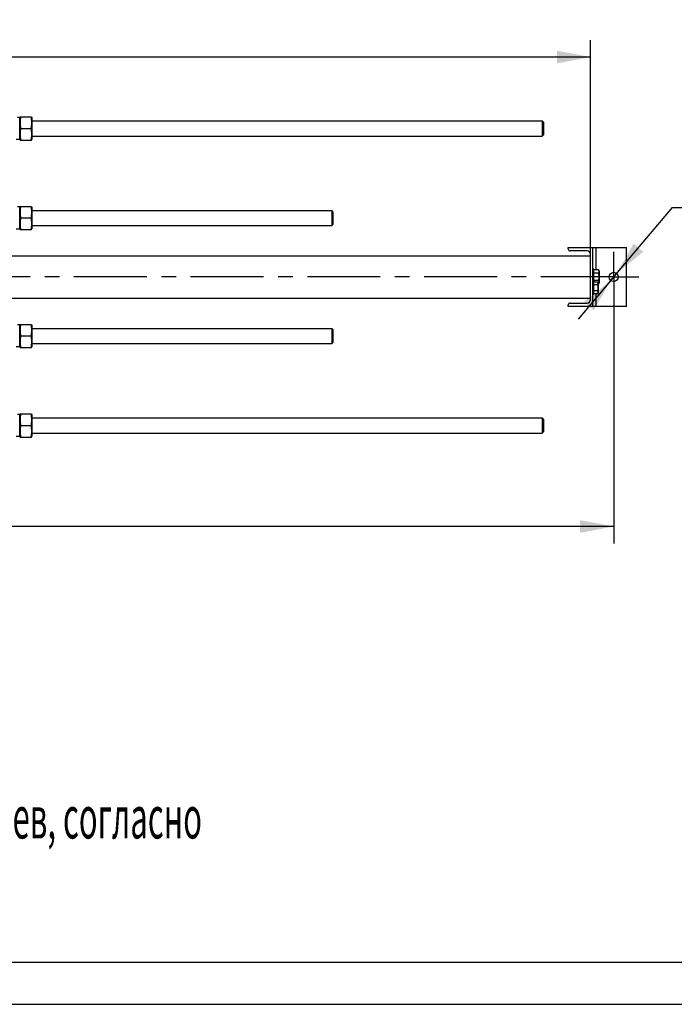
# Model space of a CAD drawing. Units: millimetres. Extents: x 0 to 8400, y -6 to 5940.
# Drawn here: x 2757 to 4312, y 0 to 2337 of the extents above; entities that cross this region are included whole.
import ezdxf
from ezdxf.enums import TextEntityAlignment as Align

# ---------------------------------------------------------------- set-up
doc = ezdxf.new("R2010")
doc.units = ezdxf.units.MM
doc.header["$LTSCALE"] = 462
doc.linetypes.add('CENTER', pattern=[0.6, 0.375, -0.075, 0.075, -0.075])
doc.layers.get('0').update_dxf_attribs({"linetype": 'CONTINUOUS'})
for name, color, linetype in [('AXIS', 7, 'CONTINUOUS'), ('DIMS', 7, 'CONTINUOUS'), ('NOTES', 7, 'CONTINUOUS')]:
    doc.layers.add(name, color=color, linetype=linetype)
doc.styles.add('TEXTSTYLE_3', font='gdt')
doc.dimstyles.new('DIMSTYLE_1', dxfattribs={"dimtxt": 70, "dimasz": 80, "dimexe": 2, "dimexo": 0, "dimgap": 0.875, "dimtad": 1, "dimdec": 0, "dimdsep": 46, "dimtxsty": 'Standard', "dimblk": '_FILLED', "dimblk1": '_FILLED', "dimblk2": '_FILLED', "dimcen": 0.09, "dimclrt": 5, "dimadec": 0, "dimazin": 0, "dimtp": 2, "dimtm": 2, "dimtfac": 1, "dimtdec": 0, "dimtofl": 0, "dimtmove": 0, "dimatfit": 3, "dimldrblk": '_FILLED', "dimfxl": 1, "dimtolj": 1, "dimarcsym": 0})
doc.dimstyles.new('DIMSTYLE_6', dxfattribs={"dimtxt": 70, "dimasz": 80, "dimexe": 2, "dimexo": 0, "dimtad": 1, "dimdec": 0, "dimdsep": 46, "dimtxsty": 'Standard', "dimblk": '_FILLED', "dimblk1": '_FILLED', "dimblk2": '_FILLED', "dimcen": 0.09, "dimclrt": 5, "dimadec": 0, "dimazin": 0, "dimtp": 0.2, "dimtm": 0.2, "dimtfac": 1, "dimtdec": 0, "dimtmove": 0, "dimatfit": 2, "dimldrblk": '_FILLED', "dimfxl": 1, "dimtolj": 1, "dimarcsym": 0})

# ---------------------------------------------------------------- blocks, each defined once
blk = doc.blocks.new('_FILLED')
at = {"color": 0, "linetype": 'ByBlock'}
blk.add_solid([(0, 0), (-1, 0.1875), (-1, -0.1875)], dxfattribs=at)
blk = doc.blocks.new('*D9')
at = {"layer": 'DIMS', "color": 2, "linetype": 'Continuous'}
for p, q in [((4167.7, 1666.5), (4167.7, 1094.2)), ((992.8, 1356.5), (992.8, 1094.2)), ((992.8, 1134.2), (2580.2, 1134.2)), ((4167.7, 1134.2), (2580.2, 1134.2))]:
    blk.add_line(p, q, dxfattribs=at)
at = {"layer": 'DIMS', "color": 2, "linetype": 'Continuous', "xscale": 80, "yscale": 80, "zscale": 80, "rotation": 180}
blk.add_blockref('_FILLED', (992.8, 1134.2), dxfattribs=at)
at = {"layer": 'DIMS', "color": 2, "linetype": 'Continuous', "xscale": 80, "yscale": 80, "zscale": 80}
blk.add_blockref('_FILLED', (4167.7, 1134.2), dxfattribs=at)
at = {"layer": 'DIMS', "color": 5, "linetype": 'Continuous', "width": 0.553711}
blk.add_text('3175', height=70, dxfattribs=at).set_placement((2580.2, 1151.7), align=Align.CENTER)
blk = doc.blocks.new('*D10')
at = {"layer": 'DIMS', "color": 2, "linetype": 'Continuous'}
for p, q in [((1112.8, 2075.2), (1112.8, 2288.5)), ((4112.8, 1780.4), (4112.8, 2288.5)), ((1112.8, 2248.5), (2612.8, 2248.5)), ((4112.8, 2248.5), (2612.8, 2248.5))]:
    blk.add_line(p, q, dxfattribs=at)
at = {"layer": 'DIMS', "color": 2, "linetype": 'Continuous', "xscale": 80, "yscale": 80, "zscale": 80, "rotation": 180}
blk.add_blockref('_FILLED', (1112.8, 2248.5), dxfattribs=at)
at = {"layer": 'DIMS', "color": 2, "linetype": 'Continuous', "xscale": 80, "yscale": 80, "zscale": 80}
blk.add_blockref('_FILLED', (4112.8, 2248.5), dxfattribs=at)
at = {"layer": 'DIMS', "color": 5, "linetype": 'Continuous', "width": 0.625977}
blk.add_text('3000', height=70, dxfattribs=at).set_placement((2612.8, 2266), align=Align.CENTER)
blk = doc.blocks.new('*D11')
at = {"layer": 'DIMS', "color": 2, "linetype": 'Continuous'}
for p, q in [((4167.7, 1726.5), (4307.3, 1891.2)), ((4307.3, 1891.2), (4697.2, 1891.2)), ((4697.2, 1891.2), (4337.3, 1891.2)), ((4174.8, 1734.9), (4167.7, 1726.5)), ((4174.8, 1734.9), (4174.8, 1734.9)), ((4167.7, 1726.5), (4083, 1626.6)), ((4160.6, 1718.1), (4167.7, 1726.5)), ((4160.6, 1718.1), (4160.6, 1718.1))]:
    blk.add_line(p, q, dxfattribs=at)
at = {"layer": 'DIMS', "color": 2, "linetype": 'Continuous', "xscale": 80, "yscale": 80, "zscale": 80}
for p, rotation in [((4174.8, 1734.9), 229.7089066367), ((4160.6, 1718.1), 49.70890663670001)]:
    blk.add_blockref('_FILLED', p, dxfattribs=dict(at, rotation=rotation))
at = {"layer": 'DIMS', "color": 5, "linetype": 'Continuous'}
for s, width, p in [('22', 0.644531, (4500.6, 1908.7)), ('3 отв.', 0.523438, (4407.3, 1786.2))]:
    blk.add_text(s, height=70, dxfattribs=dict(at, width=width)).set_placement(p)
at = {"layer": 'DIMS', "color": 5, "linetype": 'Continuous', "style": 'TEXTSTYLE_3'}
blk.add_text('n', height=70, dxfattribs=at).set_placement((4407.3, 1908.7))

msp = doc.modelspace()

# ---------------------------------------------------------------- linework, layer by layer
at = {"color": 7, "linetype": 'Continuous'}
for p, q in [((2756.8, 2105.3), (2751.5, 2105.3)), ((2756.8, 2104.6), (2757.7, 2106.5)), ((2756.8, 2052.8), (2756.8, 2105.3)), ((2757.7, 2106.5), (2784.9, 2106.5)), ((2784.9, 2106.5), (2785.8, 2104.6)), ((2785.8, 2104.6), (2785.8, 2053.5)), ((2785.8, 2097), (3997.8, 2097)), ((4000.8, 2094), (3997.8, 2097)), ((3997.8, 2097), (3997.8, 2079)), ((4000.8, 2094), (4000.8, 2064)), ((2759.7, 2079), (2782.9, 2079)), ((2785.8, 2061), (3997.8, 2061)), ((3997.8, 2079), (3997.8, 2061)), ((4000.8, 2064), (3997.8, 2061)), ((2756.8, 2052.8), (2748.8, 2052.8)), ((2756.8, 2053.5), (2757.7, 2051.5)), ((2757.7, 2051.5), (2784.9, 2051.5)), ((2784.9, 2051.5), (2785.8, 2053.5)), ((2756.8, 1892.1), (2757.7, 1894)), ((2757.7, 1894), (2784.9, 1894)), ((2784.9, 1894), (2785.8, 1892.1)), ((2756.8, 1892.8), (2751.5, 1892.8)), ((2756.8, 1840.3), (2756.8, 1892.8)), ((2785.8, 1892.1), (2785.8, 1841)), ((2785.8, 1884.5), (3497.8, 1884.5)), ((3500.8, 1881.5), (3497.8, 1884.5)), ((3497.8, 1884.5), (3497.8, 1866.5)), ((3500.8, 1881.5), (3500.8, 1851.5)), ((2759.7, 1866.5), (2782.9, 1866.5)), ((2785.8, 1848.5), (3497.8, 1848.5)), ((3497.8, 1866.5), (3497.8, 1848.5)), ((3500.8, 1851.5), (3497.8, 1848.5)), ((2756.8, 1840.3), (2748.8, 1840.3)), ((2756.8, 1841), (2757.7, 1839)), ((2757.7, 1839), (2784.9, 1839)), ((2784.9, 1839), (2785.8, 1841)), ((1112.8, 1776.5), (4112.8, 1776.5)), ((4059.7, 1796.5), (4197.7, 1796.5)), ((4059.7, 1792.9), (4059.7, 1796.5)), ((4104.8, 1788.4), (4064.2, 1788.4)), ((4112.8, 1672.6), (4112.8, 1780.4)), ((4117.7, 1796.5), (4117.7, 1656.5)), ((4125.7, 1743.8), (4125.7, 1796.5)), ((4197.7, 1656.5), (4197.7, 1796.5)), ((4120.7, 1745), (4117.7, 1745)), ((4120.7, 1685.5), (4120.7, 1745)), ((4131.4, 1743.8), (4120.7, 1743.8)), ((4131.4, 1735.2), (4120.7, 1735.2)), ((4133.2, 1740.8), (4131.4, 1743.8)), ((4133.2, 1740.8), (4133.2, 1712.3)), ((4120.7, 1715.5), (4117.7, 1715.5)), ((4131.4, 1717.9), (4120.7, 1717.9)), ((4129.3, 1714.4), (4120.7, 1714.4)), ((4129.3, 1707.5), (4120.7, 1707.5)), ((4130.7, 1711.9), (4129.3, 1714.4)), ((4130.7, 1711.9), (4130.7, 1689.1)), ((4131.4, 1709.2), (4130.7, 1709.2)), ((4133.2, 1712.3), (4131.4, 1709.2)), ((4120.7, 1685.5), (4117.7, 1685.5)), ((4129.3, 1693.6), (4120.7, 1693.6)), ((4129.3, 1686.7), (4120.7, 1686.7)), ((4125.7, 1656.5), (4125.7, 1686.7)), ((4130.7, 1689.1), (4129.3, 1686.7)), ((1112.8, 1676.5), (4112.8, 1676.5)), ((4059.7, 1656.5), (4059.7, 1660.1)), ((4064.2, 1664.6), (4104.8, 1664.6)), ((4197.7, 1656.5), (4059.7, 1656.5)), ((2756.8, 1612.8), (2751.5, 1612.8)), ((2756.8, 1612.1), (2757.7, 1614)), ((2756.8, 1560.3), (2756.8, 1612.8)), ((2757.7, 1614), (2784.9, 1614)), ((2784.9, 1614), (2785.8, 1612.1)), ((2785.8, 1612.1), (2785.8, 1561)), ((2785.8, 1604.5), (3497.8, 1604.5)), ((3500.8, 1601.5), (3497.8, 1604.5)), ((3497.8, 1604.5), (3497.8, 1586.5)), ((3500.8, 1601.5), (3500.8, 1571.5)), ((2759.7, 1586.5), (2782.9, 1586.5)), ((2785.8, 1568.5), (3497.8, 1568.5)), ((3497.8, 1586.5), (3497.8, 1568.5)), ((3500.8, 1571.5), (3497.8, 1568.5)), ((2756.8, 1560.3), (2748.8, 1560.3)), ((2756.8, 1561), (2757.7, 1559)), ((2757.7, 1559), (2784.9, 1559)), ((2784.9, 1559), (2785.8, 1561)), ((2756.8, 1400.3), (2751.5, 1400.3)), ((2756.8, 1399.6), (2757.7, 1401.5)), ((2756.8, 1347.8), (2756.8, 1400.3)), ((2757.7, 1401.5), (2784.9, 1401.5)), ((2784.9, 1401.5), (2785.8, 1399.6)), ((2785.8, 1399.6), (2785.8, 1348.5)), ((2785.8, 1392), (3997.8, 1392)), ((4000.8, 1389), (3997.8, 1392)), ((3997.8, 1392), (3997.8, 1374)), ((4000.8, 1389), (4000.8, 1359)), ((2759.7, 1374), (2782.9, 1374)), ((2785.8, 1356), (3997.8, 1356)), ((3997.8, 1374), (3997.8, 1356)), ((4000.8, 1359), (3997.8, 1356)), ((2756.8, 1347.8), (2748.8, 1347.8)), ((2756.8, 1348.5), (2757.7, 1346.5)), ((2757.7, 1346.5), (2784.9, 1346.5)), ((2784.9, 1346.5), (2785.8, 1348.5)), ((400, 100), (8300, 100))]:
    msp.add_line(p, q, dxfattribs=at)
at = {"color": 4, "linetype": 'Continuous'}
msp.add_line((0, 0), (8400, 0), dxfattribs=at)
at = {"color": 7, "linetype": 'Continuous'}
msp.add_circle((4167.7, 1726.5), 11, dxfattribs=at)
for centre, radius, start, end in [((4064.2, 1792.9), 4.5, 180, 270), ((4104.8, 1780.4), 8, 0, 90), ((4064.2, 1660.1), 4.5, 90, 180), ((4104.8, 1672.6), 8, 270, 360)]:
    msp.add_arc(centre, radius, start, end, dxfattribs=at)
for points, knots in [([(2759.7, 2106.5), (2759.1, 2104.3), (2758.3, 2100.9), (2757.8, 2096.3), (2757.6, 2092.8), (2757.8, 2089.3), (2758.3, 2084.7), (2759.1, 2081.3), (2759.7, 2079)], [0, 0, 0, 0, 0.250538, 0.37536, 0.5, 0.62464, 0.749462, 1, 1, 1, 1]), ([(2782.9, 2106.5), (2783.5, 2104.3), (2784.2, 2100.9), (2784.8, 2096.3), (2784.9, 2092.8), (2784.8, 2089.3), (2784.2, 2084.7), (2783.5, 2081.3), (2782.9, 2079)], [0, 0, 0, 0, 0.250538, 0.37536, 0.5, 0.62464, 0.749462, 1, 1, 1, 1]), ([(2759.7, 2079), (2759.1, 2076.8), (2758.3, 2073.4), (2757.8, 2068.8), (2757.6, 2065.3), (2757.8, 2061.8), (2758.3, 2057.2), (2759.1, 2053.8), (2759.7, 2051.5)], [0, 0, 0, 0, 0.250538, 0.37536, 0.5, 0.62464, 0.749462, 1, 1, 1, 1]), ([(2782.9, 2079), (2783.5, 2076.8), (2784.2, 2073.4), (2784.8, 2068.8), (2784.9, 2065.3), (2784.8, 2061.8), (2784.2, 2057.2), (2783.5, 2053.8), (2782.9, 2051.5)], [0, 0, 0, 0, 0.250538, 0.37536, 0.5, 0.62464, 0.749462, 1, 1, 1, 1]), ([(2759.7, 1894), (2759.1, 1891.8), (2758.3, 1888.4), (2757.8, 1883.8), (2757.6, 1880.3), (2757.8, 1876.8), (2758.3, 1872.2), (2759.1, 1868.8), (2759.7, 1866.5)], [0, 0, 0, 0, 0.250538, 0.37536, 0.5, 0.62464, 0.749462, 1, 1, 1, 1]), ([(2782.9, 1894), (2783.5, 1891.8), (2784.2, 1888.4), (2784.8, 1883.8), (2784.9, 1880.3), (2784.8, 1876.8), (2784.2, 1872.2), (2783.5, 1868.8), (2782.9, 1866.5)], [0, 0, 0, 0, 0.250538, 0.37536, 0.5, 0.62464, 0.749462, 1, 1, 1, 1]), ([(2759.7, 1866.5), (2759.1, 1864.3), (2758.3, 1860.9), (2757.8, 1856.3), (2757.6, 1852.8), (2757.8, 1849.3), (2758.3, 1844.7), (2759.1, 1841.3), (2759.7, 1839)], [0, 0, 0, 0, 0.250538, 0.37536, 0.5, 0.62464, 0.749462, 1, 1, 1, 1]), ([(2782.9, 1866.5), (2783.5, 1864.3), (2784.2, 1860.9), (2784.8, 1856.3), (2784.9, 1852.8), (2784.8, 1849.3), (2784.2, 1844.7), (2783.5, 1841.3), (2782.9, 1839)], [0, 0, 0, 0, 0.250538, 0.37536, 0.5, 0.62464, 0.749462, 1, 1, 1, 1]), ([(4131.4, 1743.8), (4131.8, 1743.2), (4132.3, 1742.1), (4132.7, 1740.6), (4132.8, 1739.5), (4132.7, 1738.4), (4132.3, 1736.9), (4131.8, 1735.9), (4131.4, 1735.2)], [0, 0, 0, 0, 0.257083, 0.379717, 0.5, 0.620283, 0.742917, 1, 1, 1, 1]), ([(4131.4, 1735.2), (4131.8, 1733.8), (4132.5, 1730.9), (4132.9, 1726.5), (4132.5, 1722.1), (4131.8, 1719.3), (4131.4, 1717.9)], [0, 0, 0, 0, 0.250059, 0.5, 0.749941, 1, 1, 1, 1]), ([(4129.3, 1714.4), (4129.6, 1713.8), (4130, 1713), (4130.3, 1711.8), (4130.3, 1710.9), (4130.3, 1710), (4130, 1708.8), (4129.6, 1708), (4129.3, 1707.5)], [0, 0, 0, 0, 0.257083, 0.379717, 0.5, 0.620283, 0.742917, 1, 1, 1, 1]), ([(4129.3, 1707.5), (4129.6, 1706.3), (4130.1, 1704), (4130.4, 1700.5), (4130.1, 1697), (4129.6, 1694.7), (4129.3, 1693.6)], [0, 0, 0, 0, 0.250059, 0.5, 0.749941, 1, 1, 1, 1]), ([(4131.4, 1717.9), (4131.8, 1717.2), (4132.3, 1716.1), (4132.7, 1714.6), (4132.8, 1713.5), (4132.7, 1712.4), (4132.3, 1710.9), (4131.8, 1709.9), (4131.4, 1709.2)], [0, 0, 0, 0, 0.257083, 0.379717, 0.5, 0.620283, 0.742917, 1, 1, 1, 1]), ([(4129.3, 1693.6), (4129.6, 1693.1), (4130, 1692.2), (4130.3, 1691), (4130.3, 1690.1), (4130.3, 1689.2), (4130, 1688.1), (4129.6, 1687.2), (4129.3, 1686.7)], [0, 0, 0, 0, 0.257083, 0.379717, 0.5, 0.620283, 0.742917, 1, 1, 1, 1]), ([(2759.7, 1614), (2759.1, 1611.8), (2758.3, 1608.4), (2757.8, 1603.8), (2757.6, 1600.3), (2757.8, 1596.8), (2758.3, 1592.2), (2759.1, 1588.8), (2759.7, 1586.5)], [0, 0, 0, 0, 0.250538, 0.37536, 0.5, 0.62464, 0.749462, 1, 1, 1, 1]), ([(2782.9, 1614), (2783.5, 1611.8), (2784.2, 1608.4), (2784.8, 1603.8), (2784.9, 1600.3), (2784.8, 1596.8), (2784.2, 1592.2), (2783.5, 1588.8), (2782.9, 1586.5)], [0, 0, 0, 0, 0.250538, 0.37536, 0.5, 0.62464, 0.749462, 1, 1, 1, 1]), ([(2759.7, 1586.5), (2759.1, 1584.3), (2758.3, 1580.9), (2757.8, 1576.3), (2757.6, 1572.8), (2757.8, 1569.3), (2758.3, 1564.7), (2759.1, 1561.3), (2759.7, 1559)], [0, 0, 0, 0, 0.250538, 0.37536, 0.5, 0.62464, 0.749462, 1, 1, 1, 1]), ([(2782.9, 1586.5), (2783.5, 1584.3), (2784.2, 1580.9), (2784.8, 1576.3), (2784.9, 1572.8), (2784.8, 1569.3), (2784.2, 1564.7), (2783.5, 1561.3), (2782.9, 1559)], [0, 0, 0, 0, 0.250538, 0.37536, 0.5, 0.62464, 0.749462, 1, 1, 1, 1]), ([(2759.7, 1401.5), (2759.1, 1399.3), (2758.3, 1395.9), (2757.8, 1391.3), (2757.6, 1387.8), (2757.8, 1384.3), (2758.3, 1379.7), (2759.1, 1376.3), (2759.7, 1374)], [0, 0, 0, 0, 0.250538, 0.37536, 0.5, 0.62464, 0.749462, 1, 1, 1, 1]), ([(2782.9, 1401.5), (2783.5, 1399.3), (2784.2, 1395.9), (2784.8, 1391.3), (2784.9, 1387.8), (2784.8, 1384.3), (2784.2, 1379.7), (2783.5, 1376.3), (2782.9, 1374)], [0, 0, 0, 0, 0.250538, 0.37536, 0.5, 0.62464, 0.749462, 1, 1, 1, 1]), ([(2759.7, 1374), (2759.1, 1371.8), (2758.3, 1368.4), (2757.8, 1363.8), (2757.6, 1360.3), (2757.8, 1356.8), (2758.3, 1352.2), (2759.1, 1348.8), (2759.7, 1346.5)], [0, 0, 0, 0, 0.250538, 0.37536, 0.5, 0.62464, 0.749462, 1, 1, 1, 1]), ([(2782.9, 1374), (2783.5, 1371.8), (2784.2, 1368.4), (2784.8, 1363.8), (2784.9, 1360.3), (2784.8, 1356.8), (2784.2, 1352.2), (2783.5, 1348.8), (2782.9, 1346.5)], [0, 0, 0, 0, 0.250538, 0.37536, 0.5, 0.62464, 0.749462, 1, 1, 1, 1])]:
    msp.add_open_spline(points, degree=3, knots=knots, dxfattribs=at)
at = {"layer": 'AXIS', "color": 7, "linetype": 'CENTER'}
for q in [(4167.7, 1786.5), (947.3, 1726.5), (4227.7, 1726.5), (4167.7, 1666.5)]:
    msp.add_line((4167.7, 1726.5), q, dxfattribs=at)

# ---------------------------------------------------------------- texts
at = {"layer": 'NOTES', "color": 5, "linetype": 'Continuous', "oblique": 15, "width": 0.540861}
msp.add_text('   1 Назначение портов, наличие и исполнение фланцев, согласно ', height=100, dxfattribs=at).set_placement((799.5, 393.6))

# ---------------------------------------------------------------- dimensions: what is measured, and where the dimension line sits
at = {"layer": 'DIMS', "color": 2, "linetype": 'Continuous'}
for base, p1, p2, picture, middle in [((4112.8, 2248.5), (1112.8, 2075.2), (4112.8, 1780.4), '*D10', (2612.8, 2248.5)), ((4167.7, 1134.2), (992.8, 1356.5), (4167.7, 1666.5), '*D9', (2580.2, 1134.2))]:
    dim = msp.add_linear_dim(base=base, p1=p1, p2=p2, dimstyle='DIMSTYLE_1', dxfattribs=at)
    dim.commit()
    dim.dimension.update_dxf_attribs({"geometry": picture, "text_midpoint": middle, "dimtype": 160})
dim = msp.add_diameter_dim_2p(p1=(4174.8, 1734.9), p2=(4160.6, 1718.1), text='%%c<>\\P3 отв.', dimstyle='DIMSTYLE_6', override={"dimtih": 1, "dimtoh": 1, "dimpost": '<>'}, dxfattribs=at)
dim.commit()
dim.dimension.update_dxf_attribs({"geometry": '*D11', "text_midpoint": (4517.2, 1882.5), "dimtype": 163})

doc.saveas('drawing.dxf')
